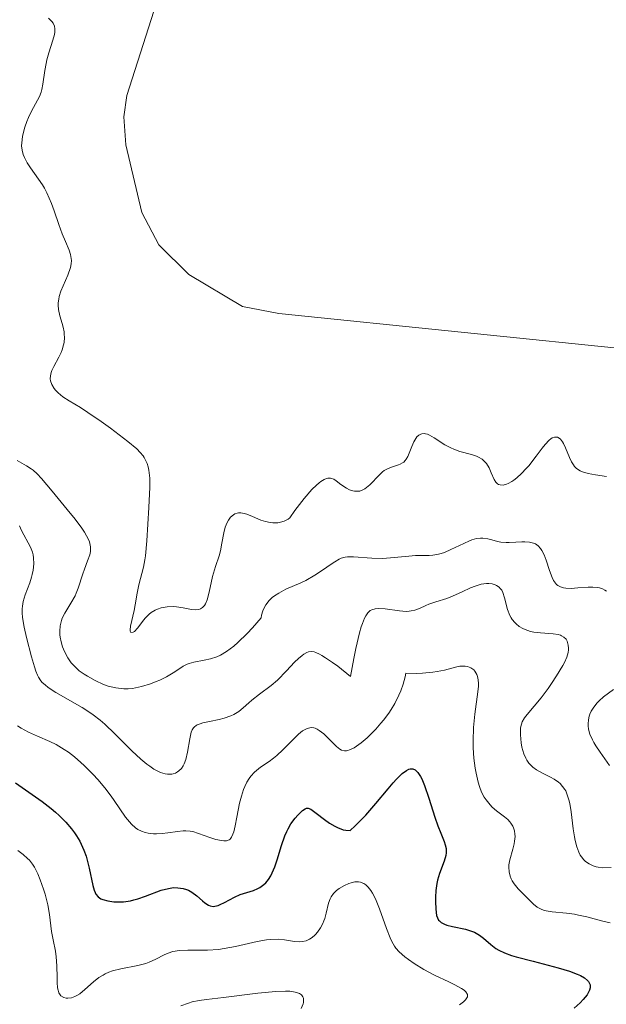
# Model space of a CAD drawing. Units: metres. Extents: x 628895 to 635858, y 4674098 to 4678852.
# Drawn here: x 629008 to 629060, y 4674733 to 4674821 of the extents above; entities that cross this region are included whole.
import ezdxf

# ---------------------------------------------------------------- set-up
doc = ezdxf.new("R2010")
doc.units = ezdxf.units.M
doc.header["$MEASUREMENT"] = 0
doc.layers.add('Entidades rústicas y varios', color=7, linetype='Continuous', lineweight=0)
doc.layers.add('Relieve y altimetría', color=7, linetype='Continuous', lineweight=0)

msp = doc.modelspace()

# ---------------------------------------------------------------- linework, layer by layer
at = {"layer": 'Entidades rústicas y varios', "color": 92, "linetype": 'Continuous', "lineweight": 0}
msp.add_polyline3d([(629119.3, 4674820.63, 397.2), (629112.76, 4674815.25, 397.78), (629109.32, 4674811.67, 397.91), (629107.07, 4674809.59, 398.18), (629101.73, 4674805.22, 398.5), (629097.44, 4674802.23, 398.5), (629090.59, 4674798.02, 398.65), (629085.19, 4674795.37, 398.45), (629077.23, 4674792.44, 398.44), (629073.51, 4674791.59, 398.5), (629071.01, 4674791.38, 398.34), (629063.75, 4674791.41, 398.23), (629031.06, 4674794.77, 397.64), (629027.82, 4674795.4, 397.6), (629022.99, 4674798.26, 397.45), (629020.3, 4674800.9, 397.44), (629018.79, 4674803.8, 397.33), (629017.36, 4674809.86, 397.28), (629017.19, 4674812.38, 397.17), (629017.45, 4674814.29, 396.91), (629021.32, 4674826.44, 396.68)], dxfattribs=at)
at = {"layer": 'Relieve y altimetría', "color": 36, "linetype": 'Continuous', "lineweight": 0, "flags": 128}
for points, elevation in [([(629010.42, 4674821.22), (629010.72, 4674820.94), (629010.84, 4674820.78), (629010.96, 4674820.5), (629011, 4674820.28), (629011, 4674820.16), (629010.99, 4674819.96), (629010.95, 4674819.75)], 395), ([(629010.95, 4674819.75), (629010.82, 4674819.26), (629010.45, 4674818.12), (629010.28, 4674817.49), (629010.21, 4674817.17), (629010.1, 4674816.53), (629009.93, 4674815.32), (629009.83, 4674814.82), (629009.77, 4674814.6), (629009.62, 4674814.22), (629008.9, 4674812.9), (629008.62, 4674812.31), (629008.49, 4674811.98), (629008.29, 4674811.45), (629008.14, 4674810.9), (629008.08, 4674810.62), (629008.02, 4674810.06), (629008.01, 4674809.79), (629008.06, 4674809.39), (629008.16, 4674809), (629008.26, 4674808.75), (629008.51, 4674808.27), (629008.82, 4674807.8), (629009.53, 4674806.81), (629009.88, 4674806.28), (629010.05, 4674806), (629010.28, 4674805.56), (629010.68, 4674804.62), (629010.92, 4674803.97), (629011.34, 4674802.73), (629011.64, 4674801.89), (629011.94, 4674801.2), (629012.29, 4674800.42), (629012.41, 4674800.05), (629012.47, 4674799.69), (629012.48, 4674799.5), (629012.46, 4674799.2), (629012.39, 4674798.88), (629012.15, 4674798.2), (629011.54, 4674796.75), (629011.39, 4674796.28), (629011.34, 4674796.05), (629011.3, 4674795.72), (629011.29, 4674795.51), (629011.32, 4674795.11), (629011.43, 4674794.55), (629011.64, 4674793.87), (629011.74, 4674793.54), (629011.82, 4674793.12), (629011.84, 4674792.91), (629011.85, 4674792.61), (629011.82, 4674792.16), (629011.77, 4674791.94), (629011.64, 4674791.5), (629011.55, 4674791.27), (629011.34, 4674790.83), (629010.89, 4674790.01), (629010.72, 4674789.64), (629010.66, 4674789.47), (629010.59, 4674789.17), (629010.58, 4674788.89), (629010.61, 4674788.72), (629010.73, 4674788.38), (629010.93, 4674788.05), (629011.06, 4674787.88), (629011.28, 4674787.64), (629011.72, 4674787.28), (629012.28, 4674786.92), (629013.3, 4674786.32), (629013.96, 4674785.9), (629015.13, 4674785.09), (629015.97, 4674784.48), (629017.53, 4674783.29), (629018.33, 4674782.62), (629018.64, 4674782.31), (629018.9, 4674782), (629019.01, 4674781.84), (629019.19, 4674781.5), (629019.27, 4674781.32), (629019.36, 4674781.03), (629019.42, 4674780.72), (629019.5, 4674780), (629019.5, 4674779.2), (629019.42, 4674777.36), (629019.25, 4674774.37), (629019.12, 4674773.05), (629019.07, 4674772.68), (629018.94, 4674772.02), (629018.53, 4674770.44), (629018.37, 4674769.68), (629018.19, 4674768.65), (629018.1, 4674768.13), (629017.78, 4674766.73), (629017.74, 4674766.41), (629017.74, 4674766.29), (629017.79, 4674766.17), (629018, 4674766.19), (629018.12, 4674766.27), (629018.39, 4674766.55), (629018.61, 4674766.84), (629018.93, 4674767.27)], 395), ([(629018.93, 4674767.27), (629019.12, 4674767.49), (629019.44, 4674767.81), (629019.63, 4674767.96), (629020, 4674768.18), (629020.2, 4674768.27), (629020.53, 4674768.38), (629021.06, 4674768.48), (629021.62, 4674768.5), (629021.91, 4674768.48), (629022.5, 4674768.37), (629023.25, 4674768.22), (629023.59, 4674768.19), (629023.9, 4674768.23), (629024.04, 4674768.28), (629024.24, 4674768.4), (629024.4, 4674768.58), (629024.49, 4674768.73), (629024.66, 4674769.1), (629024.84, 4674769.77), (629025.14, 4674771.19), (629025.39, 4674772.07), (629025.72, 4674773.04), (629025.84, 4674773.48), (629025.97, 4674774.17), (629026.13, 4674775.11), (629026.26, 4674775.6), (629026.44, 4674776.02), (629026.55, 4674776.23), (629026.75, 4674776.49), (629027, 4674776.71), (629027.14, 4674776.79), (629027.35, 4674776.86), (629027.47, 4674776.88), (629027.66, 4674776.88), (629027.97, 4674776.83), (629028.2, 4674776.76), (629028.71, 4674776.56), (629029.47, 4674776.24), (629029.88, 4674776.11), (629030.31, 4674776.02), (629030.53, 4674775.99), (629030.98, 4674776.01), (629031.21, 4674776.05), (629031.55, 4674776.15), (629031.9, 4674776.33), (629032.07, 4674776.44), (629032.52, 4674777.09), (629033.33, 4674778.17), (629034.04, 4674778.98), (629034.45, 4674779.38), (629034.69, 4674779.59), (629034.85, 4674779.71), (629035.13, 4674779.88), (629035.34, 4674779.97), (629035.46, 4674780), (629035.7, 4674780), (629035.8, 4674779.98), (629036.01, 4674779.9), (629036.21, 4674779.77), (629036.63, 4674779.44), (629037.14, 4674779.1), (629037.42, 4674778.96), (629037.72, 4674778.86), (629037.87, 4674778.83), (629038.17, 4674778.82), (629038.32, 4674778.84), (629038.55, 4674778.92), (629038.78, 4674779.04), (629038.92, 4674779.15), (629039.22, 4674779.4), (629040.09, 4674780.31), (629040.38, 4674780.57), (629040.52, 4674780.68), (629040.74, 4674780.81), (629041.17, 4674780.99), (629041.45, 4674781.08), (629041.79, 4674781.18), (629041.95, 4674781.24), (629042.17, 4674781.36), (629042.27, 4674781.44), (629042.4, 4674781.58), (629042.48, 4674781.7), (629042.63, 4674781.95), (629042.76, 4674782.24), (629042.99, 4674782.84), (629043.17, 4674783.26), (629043.35, 4674783.56), (629043.45, 4674783.69), (629043.61, 4674783.84), (629043.79, 4674783.94), (629043.89, 4674783.97), (629044.1, 4674783.99), (629044.21, 4674783.98), (629044.39, 4674783.93), (629044.59, 4674783.85), (629045, 4674783.62), (629045.96, 4674783), (629046.49, 4674782.71), (629046.76, 4674782.59), (629047.31, 4674782.39)], 395), ([(629047.31, 4674782.39), (629048.34, 4674782.11), (629048.78, 4674781.97), (629048.97, 4674781.88), (629049.29, 4674781.7), (629049.55, 4674781.47), (629049.69, 4674781.31), (629049.92, 4674780.94), (629050.12, 4674780.47), (629050.37, 4674779.87), (629050.52, 4674779.64), (629050.68, 4674779.49), (629050.77, 4674779.44), (629050.92, 4674779.39), (629051.18, 4674779.38), (629051.47, 4674779.46), (629051.64, 4674779.53), (629051.96, 4674779.71), (629052.13, 4674779.83), (629052.4, 4674780.03), (629052.82, 4674780.41), (629053.26, 4674780.86), (629053.48, 4674781.12), (629054.13, 4674781.96), (629054.68, 4674782.7), (629054.94, 4674783.02), (629055.3, 4674783.4), (629055.47, 4674783.53), (629055.58, 4674783.6), (629055.78, 4674783.67), (629056.05, 4674783.67), (629056.21, 4674783.59), (629056.31, 4674783.5), (629056.5, 4674783.27), (629056.6, 4674783.11), (629056.78, 4674782.72), (629057.12, 4674781.86), (629057.3, 4674781.47), (629057.49, 4674781.18), (629057.59, 4674781.05), (629057.76, 4674780.88), (629058.1, 4674780.67), (629058.3, 4674780.58), (629058.81, 4674780.43), (629059.46, 4674780.29), (629060.46, 4674780.16)], 395), ([(629007.61, 4674781.58), (629008.45, 4674781.11), (629008.86, 4674780.85), (629009.05, 4674780.71), (629009.41, 4674780.38), (629009.79, 4674779.97), (629010.76, 4674778.82), (629012.11, 4674777.19), (629012.8, 4674776.32), (629013.4, 4674775.51), (629013.64, 4674775.15), (629013.84, 4674774.83), (629013.94, 4674774.63), (629014.09, 4674774.28), (629014.14, 4674774.13), (629014.19, 4674773.85), (629014.2, 4674773.59), (629014.19, 4674773.44), (629014.12, 4674773.13), (629013.93, 4674772.6), (629013.64, 4674771.83), (629013.5, 4674771.43), (629013.09, 4674770.13), (629012.91, 4674769.68), (629012.81, 4674769.46), (629012.42, 4674768.8), (629011.88, 4674767.91), (629011.66, 4674767.46), (629011.58, 4674767.23), (629011.47, 4674766.77), (629011.44, 4674766.29), (629011.45, 4674765.97), (629011.48, 4674765.76), (629011.56, 4674765.32), (629011.69, 4674764.89), (629011.77, 4674764.67), (629011.91, 4674764.35), (629012.16, 4674763.89), (629012.46, 4674763.46), (629012.63, 4674763.26), (629012.8, 4674763.08), (629013.18, 4674762.73), (629013.61, 4674762.43), (629013.92, 4674762.24), (629014.6, 4674761.87), (629015.36, 4674761.52), (629015.78, 4674761.37), (629016.45, 4674761.2), (629016.93, 4674761.14), (629017.18, 4674761.12), (629017.56, 4674761.12), (629017.96, 4674761.16), (629018.23, 4674761.2), (629018.77, 4674761.32), (629019.57, 4674761.57), (629020.08, 4674761.77), (629020.41, 4674761.91), (629020.99, 4674762.19), (629021.75, 4674762.65), (629022.51, 4674763.15), (629022.86, 4674763.32), (629023.04, 4674763.39), (629023.44, 4674763.5), (629024.39, 4674763.68), (629024.95, 4674763.81), (629025.52, 4674763.99), (629025.84, 4674764.14), (629026.39, 4674764.46), (629027.04, 4674764.94), (629027.41, 4674765.26), (629028.24, 4674766.07), (629028.71, 4674766.58), (629029.49, 4674767.49), (629029.53, 4674767.71), (629029.64, 4674768.1), (629029.79, 4674768.45), (629029.92, 4674768.66), (629030.22, 4674769.04), (629030.48, 4674769.29), (629030.67, 4674769.44), (629031.07, 4674769.7), (629031.71, 4674770.04), (629033.03, 4674770.62), (629033.49, 4674770.84), (629034.3, 4674771.3), (629035, 4674771.76), (629035.77, 4674772.3), (629036.08, 4674772.51), (629036.49, 4674772.74), (629036.67, 4674772.82), (629037.01, 4674772.92), (629037.24, 4674772.95), (629037.76, 4674772.95), (629039.41, 4674772.83), (629040.39, 4674772.81), (629041.41, 4674772.88)], 390), ([(629007.82, 4674775.74), (629008.01, 4674775.32), (629008.81, 4674773.82), (629008.98, 4674773.36), (629009.04, 4674773.12), (629009.08, 4674772.86), (629009.1, 4674772.33), (629009.04, 4674771.76), (629008.96, 4674771.38), (629008.9, 4674771.13), (629008.74, 4674770.63), (629008.32, 4674769.55), (629008.15, 4674768.96), (629008.08, 4674768.53), (629008.06, 4674768.3), (629008.06, 4674767.92), (629008.09, 4674767.52), (629008.23, 4674766.64), (629008.44, 4674765.72), (629008.91, 4674763.99), (629009.16, 4674763.08), (629009.28, 4674762.69), (629009.43, 4674762.34), (629009.52, 4674762.17), (629009.74, 4674761.85), (629009.87, 4674761.7), (629010.11, 4674761.47), (629010.39, 4674761.24), (629011.07, 4674760.79), (629013.43, 4674759.46), (629014.12, 4674759.01), (629014.44, 4674758.79), (629015.06, 4674758.3), (629015.48, 4674757.94), (629016.36, 4674757.1), (629017.89, 4674755.57), (629018.7, 4674754.82), (629019.24, 4674754.37), (629019.5, 4674754.18), (629019.87, 4674753.92), (629020.23, 4674753.73), (629020.46, 4674753.62), (629020.89, 4674753.49), (629021.1, 4674753.46), (629021.47, 4674753.47), (629021.59, 4674753.49)], 385), ([(629041.41, 4674772.88), (629042.72, 4674773.01), (629043.32, 4674773.06), (629043.86, 4674773.07), (629044.54, 4674773.08), (629044.87, 4674773.11), (629045.38, 4674773.19), (629045.64, 4674773.26), (629045.92, 4674773.35), (629046.5, 4674773.6), (629047.65, 4674774.15), (629048.16, 4674774.39), (629048.38, 4674774.47), (629048.78, 4674774.58), (629049.14, 4674774.63), (629049.36, 4674774.62), (629049.8, 4674774.55), (629050.16, 4674774.46), (629050.68, 4674774.32), (629050.97, 4674774.27), (629051.46, 4674774.22), (629051.73, 4674774.22), (629052.32, 4674774.26), (629052.87, 4674774.3), (629053.14, 4674774.3), (629053.54, 4674774.27), (629053.91, 4674774.18), (629054.09, 4674774.1), (629054.32, 4674773.94), (629054.52, 4674773.71), (629054.65, 4674773.53), (629054.86, 4674773.12), (629055.04, 4674772.66), (629055.34, 4674771.71), (629055.57, 4674771.09), (629055.69, 4674770.84), (629055.78, 4674770.7), (629055.98, 4674770.47), (629056.09, 4674770.38), (629056.33, 4674770.25), (629056.6, 4674770.16), (629056.81, 4674770.13), (629057.27, 4674770.12), (629057.89, 4674770.16), (629058.79, 4674770.22), (629059.23, 4674770.23), (629059.64, 4674770.2), (629059.83, 4674770.16), (629060.09, 4674770.08), (629060.31, 4674769.96), (629060.44, 4674769.87)], 390), ([(629021.59, 4674753.49), (629021.8, 4674753.56), (629022, 4674753.67), (629022.12, 4674753.76), (629022.34, 4674753.99), (629022.49, 4674754.23), (629022.58, 4674754.41), (629022.73, 4674754.8), (629022.89, 4674755.43), (629023.1, 4674756.64), (629023.22, 4674757.23), (629023.31, 4674757.45), (629023.43, 4674757.63), (629023.51, 4674757.71), (629023.65, 4674757.82), (629023.76, 4674757.88), (629024.03, 4674757.99), (629024.27, 4674758.07), (629024.86, 4674758.2), (629025.73, 4674758.38), (629026.17, 4674758.49), (629026.77, 4674758.69), (629027.03, 4674758.81), (629027.49, 4674759.09), (629027.88, 4674759.41), (629028.38, 4674759.87), (629028.65, 4674760.1), (629029.34, 4674760.63), (629030.39, 4674761.41), (629030.95, 4674761.9), (629031.77, 4674762.74), (629032.49, 4674763.5), (629032.83, 4674763.84), (629033.15, 4674764.12), (629033.31, 4674764.24), (629033.59, 4674764.39), (629033.73, 4674764.44), (629033.96, 4674764.47), (629034.23, 4674764.43), (629034.38, 4674764.38), (629034.73, 4674764.23), (629034.93, 4674764.12), (629035.27, 4674763.91), (629035.87, 4674763.49), (629036.35, 4674763.14), (629037.5, 4674762.22), (629037.79, 4674763.83), (629037.97, 4674764.72), (629038.3, 4674766.13), (629038.46, 4674766.67), (629038.56, 4674766.97), (629038.76, 4674767.46), (629038.86, 4674767.65), (629039.06, 4674767.94), (629039.26, 4674768.13), (629039.4, 4674768.21), (629039.7, 4674768.29), (629039.98, 4674768.32), (629040.6, 4674768.29), (629041.89, 4674768.1), (629042.48, 4674768.06), (629042.76, 4674768.07), (629042.93, 4674768.1), (629043.25, 4674768.17), (629043.69, 4674768.33), (629044.24, 4674768.58), (629044.52, 4674768.7), (629045.16, 4674768.93), (629046.12, 4674769.22), (629046.65, 4674769.42), (629047.5, 4674769.8), (629048.27, 4674770.16), (629048.66, 4674770.31), (629049.22, 4674770.49), (629049.68, 4674770.56), (629049.89, 4674770.56), (629050.2, 4674770.53), (629050.47, 4674770.44), (629050.6, 4674770.38), (629050.82, 4674770.22), (629050.92, 4674770.12), (629051.05, 4674769.95), (629051.15, 4674769.75), (629051.31, 4674769.28), (629051.58, 4674768.22), (629051.77, 4674767.7), (629051.9, 4674767.47), (629052, 4674767.32), (629052.23, 4674767.06), (629052.35, 4674766.93), (629052.63, 4674766.72), (629052.94, 4674766.53), (629053.16, 4674766.43), (629053.64, 4674766.27), (629053.93, 4674766.21), (629054.52, 4674766.13), (629055.66, 4674766.05), (629056.12, 4674765.98), (629056.31, 4674765.92), (629056.42, 4674765.87), (629056.61, 4674765.76)], 385), ([(629056.61, 4674765.76), (629056.82, 4674765.56), (629056.91, 4674765.4), (629056.96, 4674765.28), (629057.02, 4674765.03), (629057.04, 4674764.76), (629057.03, 4674764.61), (629057, 4674764.37), (629056.89, 4674763.97), (629056.68, 4674763.49), (629056.54, 4674763.21), (629055.98, 4674762.27), (629055.53, 4674761.59), (629055.21, 4674761.14), (629054.58, 4674760.31), (629053.97, 4674759.57), (629053.34, 4674758.83), (629053.11, 4674758.53), (629052.89, 4674758.15), (629052.82, 4674757.95), (629052.75, 4674757.62), (629052.73, 4674757.44), (629052.73, 4674757), (629052.8, 4674756.28), (629052.87, 4674755.88), (629053.05, 4674755.28), (629053.22, 4674754.9), (629053.32, 4674754.72), (629053.49, 4674754.47), (629053.7, 4674754.25), (629053.85, 4674754.11), (629054.18, 4674753.87), (629054.71, 4674753.56), (629055.42, 4674753.2), (629055.75, 4674753.02), (629056.13, 4674752.76), (629056.29, 4674752.62), (629056.51, 4674752.38), (629056.7, 4674752.11), (629056.79, 4674751.97), (629056.9, 4674751.72), (629057.08, 4674751.16), (629057.16, 4674750.83), (629057.28, 4674750.11), (629057.47, 4674748.57), (629057.57, 4674747.85), (629057.63, 4674747.53), (629057.78, 4674746.97), (629057.96, 4674746.49), (629058.1, 4674746.22), (629058.21, 4674746.06), (629058.43, 4674745.78), (629058.57, 4674745.65), (629058.89, 4674745.42), (629059.25, 4674745.26), (629059.51, 4674745.18), (629059.7, 4674745.14), (629060.1, 4674745.09), (629060.86, 4674745.1)], 385), ([(629041.84, 4674760.55), (629042, 4674760.94), (629042.22, 4674761.55), (629042.39, 4674762.19), (629042.46, 4674762.52), (629043.4, 4674762.5), (629043.94, 4674762.52), (629044.87, 4674762.6), (629045.27, 4674762.66), (629045.93, 4674762.79), (629046.91, 4674763.07), (629047.29, 4674763.15), (629047.45, 4674763.16), (629047.77, 4674763.16), (629047.98, 4674763.12), (629048.28, 4674763), (629048.54, 4674762.81), (629048.64, 4674762.69), (629048.82, 4674762.4), (629048.88, 4674762.23), (629048.94, 4674761.94), (629048.97, 4674761.61), (629048.96, 4674761.37), (629048.92, 4674760.84), (629048.64, 4674758.86), (629048.52, 4674757.64), (629048.49, 4674756.45), (629048.5, 4674755.84), (629048.56, 4674754.91), (629048.68, 4674754), (629048.75, 4674753.57), (629048.94, 4674752.75), (629049.05, 4674752.37), (629049.25, 4674751.86), (629049.48, 4674751.42), (629049.65, 4674751.16), (629050.01, 4674750.71), (629050.2, 4674750.52), (629050.58, 4674750.19), (629051.3, 4674749.65), (629051.6, 4674749.4), (629051.78, 4674749.21), (629051.88, 4674749.08), (629052.05, 4674748.81), (629052.11, 4674748.67), (629052.2, 4674748.38), (629052.24, 4674748.08), (629052.25, 4674747.88), (629052.21, 4674747.46), (629052.17, 4674747.23), (629052.05, 4674746.75), (629051.78, 4674745.8), (629051.7, 4674745.35), (629051.69, 4674745.13), (629051.71, 4674744.71), (629051.81, 4674744.32), (629051.9, 4674744.08), (629051.98, 4674743.92), (629052.16, 4674743.63), (629052.53, 4674743.18), (629053.36, 4674742.37), (629053.91, 4674741.82), (629054.22, 4674741.56), (629054.6, 4674741.36), (629054.81, 4674741.28), (629055.05, 4674741.21), (629055.59, 4674741.12), (629056.87, 4674741), (629057.58, 4674740.91), (629057.94, 4674740.84), (629058.67, 4674740.68), (629060.11, 4674740.3), (629060.79, 4674740.14)], 380), ([(629007.65, 4674757.79), (629007.96, 4674757.6), (629008.62, 4674757.25), (629009.43, 4674756.88), (629010.55, 4674756.4), (629011.11, 4674756.12), (629011.84, 4674755.69), (629012.21, 4674755.44), (629012.76, 4674755.02), (629013.33, 4674754.53), (629013.62, 4674754.26), (629014.43, 4674753.43), (629014.85, 4674752.98), (629015.46, 4674752.26), (629016.04, 4674751.5), (629016.32, 4674751.12), (629017.34, 4674749.63), (629017.68, 4674749.2), (629017.86, 4674749), (629018.23, 4674748.66), (629018.44, 4674748.52), (629018.76, 4674748.35), (629019.1, 4674748.23), (629019.35, 4674748.17), (629019.85, 4674748.12), (629020.11, 4674748.12), (629020.62, 4674748.14), (629021.12, 4674748.2), (629022, 4674748.33), (629022.51, 4674748.38), (629022.73, 4674748.39), (629023.11, 4674748.37), (629023.36, 4674748.32), (629023.88, 4674748.16), (629024.9, 4674747.8), (629025.43, 4674747.63), (629025.92, 4674747.52), (629026.13, 4674747.49), (629026.37, 4674747.5), (629026.47, 4674747.53), (629026.61, 4674747.59), (629026.7, 4674747.65), (629026.84, 4674747.83), (629026.96, 4674748.08), (629027.03, 4674748.29), (629027.16, 4674748.84), (629027.32, 4674749.63), (629027.56, 4674750.86), (629027.72, 4674751.49), (629027.91, 4674752.09), (629028.02, 4674752.37), (629028.2, 4674752.75), (629028.41, 4674753.09), (629028.56, 4674753.29), (629028.89, 4674753.65), (629029.07, 4674753.8), (629029.43, 4674754.09), (629030.21, 4674754.62), (629030.59, 4674754.91), (629030.88, 4674755.14), (629031.42, 4674755.64), (629032.41, 4674756.64), (629032.85, 4674757.06), (629033.2, 4674757.35), (629033.37, 4674757.45), (629033.61, 4674757.57), (629033.85, 4674757.63), (629033.97, 4674757.64), (629034.2, 4674757.62), (629034.33, 4674757.58), (629034.51, 4674757.5), (629034.7, 4674757.39), (629035.1, 4674757.08), (629035.49, 4674756.71), (629036.01, 4674756.2), (629036.25, 4674755.96), (629036.55, 4674755.71), (629036.7, 4674755.63), (629036.96, 4674755.56), (629037.15, 4674755.57), (629037.25, 4674755.59), (629037.42, 4674755.64), (629037.82, 4674755.84), (629038.05, 4674755.98), (629038.44, 4674756.28), (629038.99, 4674756.74), (629039.29, 4674757.02), (629039.76, 4674757.49), (629040.23, 4674758.03), (629040.47, 4674758.32), (629040.93, 4674758.94), (629041.15, 4674759.28), (629041.46, 4674759.8), (629041.84, 4674760.55)], 380), ([(629061.09, 4674761.05), (629060.19, 4674760.39), (629059.78, 4674760.04), (629059.6, 4674759.86), (629059.3, 4674759.49), (629059.07, 4674759.11), (629058.96, 4674758.86), (629058.9, 4674758.68), (629058.82, 4674758.34), (629058.79, 4674757.98), (629058.8, 4674757.79), (629058.84, 4674757.51), (629058.96, 4674757.06), (629059.18, 4674756.56), (629059.32, 4674756.3), (629059.49, 4674756.02), (629059.88, 4674755.43), (629060.71, 4674754.26)], 390), ([(629007.66, 4674746.63), (629008.15, 4674746.26), (629008.54, 4674745.92), (629008.71, 4674745.75), (629008.99, 4674745.4), (629009.16, 4674745.15), (629009.46, 4674744.55), (629009.69, 4674744), (629009.97, 4674743.16), (629010.11, 4674742.73), (629010.35, 4674741.76), (629010.5, 4674740.9), (629010.63, 4674739.87), (629010.7, 4674739.38), (629010.85, 4674738.63), (629011.05, 4674737.62), (629011.12, 4674737.09), (629011.17, 4674736.28), (629011.19, 4674735.26), (629011.2, 4674734.81), (629011.24, 4674734.32), (629011.28, 4674734.12), (629011.36, 4674733.87), (629011.47, 4674733.68), (629011.54, 4674733.6), (629011.81, 4674733.45), (629012.02, 4674733.41), (629012.16, 4674733.4), (629012.48, 4674733.44), (629012.79, 4674733.54), (629012.96, 4674733.62), (629013.22, 4674733.79), (629013.68, 4674734.16), (629014.46, 4674734.87), (629014.94, 4674735.24), (629015.31, 4674735.47), (629015.51, 4674735.58), (629015.83, 4674735.72), (629016.17, 4674735.84), (629016.91, 4674736.03), (629018.43, 4674736.32), (629019.14, 4674736.5), (629019.46, 4674736.62), (629020.04, 4674736.89), (629020.78, 4674737.27), (629021.16, 4674737.43), (629021.57, 4674737.57), (629021.79, 4674737.62), (629022.14, 4674737.67), (629022.91, 4674737.71), (629024.69, 4674737.71), (629025.66, 4674737.77), (629026.17, 4674737.84), (629027.18, 4674738.03), (629029.12, 4674738.47), (629029.97, 4674738.62), (629030.35, 4674738.66), (629031.01, 4674738.67), (629031.57, 4674738.62), (629032.47, 4674738.48), (629032.96, 4674738.45), (629033.19, 4674738.46), (629033.51, 4674738.53), (629033.81, 4674738.67), (629033.96, 4674738.76), (629034.23, 4674738.98), (629034.36, 4674739.11), (629034.55, 4674739.32), (629034.81, 4674739.69), (629035.03, 4674740.1), (629035.12, 4674740.32), (629035.2, 4674740.55), (629035.32, 4674741.01), (629035.53, 4674741.91), (629035.67, 4674742.3), (629035.76, 4674742.48), (629035.98, 4674742.79), (629036.25, 4674743.05), (629036.47, 4674743.21), (629036.97, 4674743.5)], 370), ([(629036.97, 4674743.5), (629037.36, 4674743.67), (629037.57, 4674743.74), (629037.89, 4674743.81), (629038.21, 4674743.81), (629038.38, 4674743.79), (629038.59, 4674743.71), (629038.7, 4674743.66), (629038.86, 4674743.55), (629039.09, 4674743.34), (629039.31, 4674743.05), (629039.46, 4674742.82), (629039.73, 4674742.29), (629040.1, 4674741.39), (629040.72, 4674739.63), (629041.04, 4674738.79), (629041.19, 4674738.47), (629041.43, 4674738.07), (629041.56, 4674737.89), (629041.86, 4674737.56), (629042.38, 4674737.09), (629042.69, 4674736.85), (629043.2, 4674736.49), (629044.07, 4674735.96), (629045.04, 4674735.47), (629046.3, 4674734.87), (629046.86, 4674734.6), (629047.45, 4674734.27), (629047.68, 4674734.11), (629047.84, 4674733.96), (629047.98, 4674733.72), (629047.98, 4674733.52), (629047.82, 4674733.25), (629047.63, 4674733.06), (629047.27, 4674732.8)], 370), ([(629022.28, 4674732.71), (629022.97, 4674732.96), (629023.3, 4674733.06), (629023.94, 4674733.2), (629024.59, 4674733.29), (629026.12, 4674733.45), (629029.19, 4674733.84), (629030.8, 4674733.99), (629031.66, 4674734.02), (629032.05, 4674734.01), (629032.55, 4674733.94), (629032.83, 4674733.85), (629032.94, 4674733.8), (629033.09, 4674733.69), (629033.23, 4674733.51), (629033.27, 4674733.41), (629033.29, 4674733.22), (629033.27, 4674733), (629033.24, 4674732.88), (629033.08, 4674732.47)], 365)]:
    msp.add_lwpolyline(points, dxfattribs=dict(at, elevation=elevation))
at = {"layer": 'Relieve y altimetría', "color": 36, "linetype": 'Continuous', "lineweight": 30, "elevation": 375, "flags": 128}
for points in [[(629016.29, 4674742.03), (629016.62, 4674742.02), (629017.16, 4674742.04), (629017.76, 4674742.12), (629018.08, 4674742.2), (629018.42, 4674742.3), (629019.11, 4674742.54), (629020.52, 4674743.06), (629021.17, 4674743.23), (629021.47, 4674743.28), (629021.66, 4674743.3), (629022.02, 4674743.29), (629022.5, 4674743.22), (629022.78, 4674743.13), (629022.96, 4674743.06), (629023.28, 4674742.89), (629023.73, 4674742.56), (629024.22, 4674742.12), (629024.44, 4674741.93), (629024.76, 4674741.73), (629024.92, 4674741.67), (629025.19, 4674741.62), (629025.48, 4674741.66), (629025.64, 4674741.7), (629025.82, 4674741.78), (629026.2, 4674741.97), (629027.1, 4674742.45), (629027.62, 4674742.68), (629028.8, 4674743.05), (629029.19, 4674743.22), (629029.38, 4674743.32), (629029.74, 4674743.58), (629029.91, 4674743.74), (629030.14, 4674744.02), (629030.35, 4674744.36), (629030.48, 4674744.62), (629030.71, 4674745.18), (629030.92, 4674745.8), (629031.31, 4674747.07), (629031.62, 4674747.95), (629031.79, 4674748.34), (629031.91, 4674748.58), (629032.16, 4674749.01), (629032.53, 4674749.54), (629032.77, 4674749.81), (629033.19, 4674750.21), (629033.43, 4674750.37), (629033.54, 4674750.41), (629033.69, 4674750.42), (629033.94, 4674750.32), (629034.43, 4674749.97), (629035.16, 4674749.4), (629035.6, 4674749.09), (629036.08, 4674748.8), (629036.33, 4674748.68), (629036.83, 4674748.49), (629037.09, 4674748.44), (629037.47, 4674748.41), (629037.93, 4674748.84), (629038.86, 4674749.81), (629039.77, 4674750.85), (629040.86, 4674752.15), (629041.33, 4674752.69), (629041.63, 4674753.03), (629042.13, 4674753.52), (629042.52, 4674753.81), (629042.73, 4674753.91), (629042.86, 4674753.94), (629043.08, 4674753.94), (629043.29, 4674753.85), (629043.39, 4674753.77), (629043.54, 4674753.61), (629043.77, 4674753.27), (629043.88, 4674753.04), (629044.12, 4674752.47), (629044.51, 4674751.33), (629045.06, 4674749.61), (629045.33, 4674748.83), (629045.6, 4674748.17), (629045.89, 4674747.45), (629045.99, 4674747.13), (629046.06, 4674746.82), (629046.07, 4674746.66), (629046.07, 4674746.43), (629046.04, 4674746.19), (629045.9, 4674745.68), (629045.49, 4674744.57), (629045.3, 4674743.97), (629045.24, 4674743.67), (629045.14, 4674743.05), (629045.11, 4674742.44), (629045.11, 4674742.05), (629045.14, 4674741.36), (629045.22, 4674740.81), (629045.3, 4674740.59), (629045.4, 4674740.4), (629045.47, 4674740.32), (629045.64, 4674740.17), (629045.74, 4674740.11), (629045.92, 4674740.02), (629046.14, 4674739.95)], [(629007.47, 4674752.7), (629009.86, 4674751.01), (629010.67, 4674750.39), (629011.04, 4674750.07), (629011.39, 4674749.77), (629011.99, 4674749.16), (629012.48, 4674748.58), (629012.76, 4674748.2), (629012.93, 4674747.95), (629013.22, 4674747.46), (629013.36, 4674747.19), (629013.6, 4674746.65), (629013.79, 4674746.12), (629013.9, 4674745.77), (629014.08, 4674745.06), (629014.4, 4674743.48), (629014.53, 4674743.06), (629014.6, 4674742.88), (629014.68, 4674742.72), (629014.87, 4674742.48), (629015.1, 4674742.31), (629015.28, 4674742.23), (629015.73, 4674742.11), (629016.29, 4674742.03)], [(629046.14, 4674739.95), (629046.65, 4674739.82), (629047.81, 4674739.57), (629048.36, 4674739.41), (629048.61, 4674739.3), (629049.05, 4674739.05), (629049.42, 4674738.77), (629050.08, 4674738.2), (629050.53, 4674737.86), (629050.79, 4674737.7), (629051.29, 4674737.47), (629051.94, 4674737.23), (629052.34, 4674737.11), (629053.86, 4674736.7), (629056.12, 4674736.12), (629057.12, 4674735.82), (629057.83, 4674735.55), (629058.12, 4674735.42), (629058.48, 4674735.21), (629058.74, 4674734.99), (629058.83, 4674734.88), (629058.93, 4674734.7), (629058.97, 4674734.58), (629058.98, 4674734.33), (629058.93, 4674734.12), (629058.87, 4674733.98), (629058.7, 4674733.7), (629058.36, 4674733.27), (629058.1, 4674732.99), (629057.56, 4674732.49)]]:
    msp.add_lwpolyline(points, dxfattribs=at)

doc.saveas('drawing.dxf')
